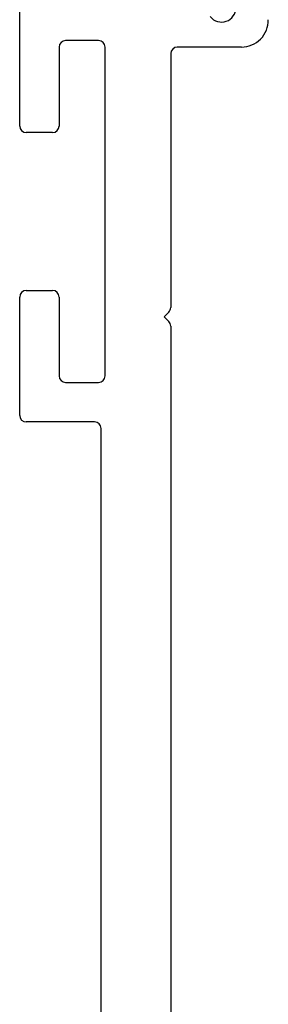
# Model space of a CAD drawing. Units: millimetres. Extents: x 144 to 3126, y -57 to 3287.
# Drawn here: x 710 to 717, y 714 to 739 of the extents above; entities that cross this region are included whole.
import ezdxf

# ---------------------------------------------------------------- set-up
doc = ezdxf.new("R2010")
doc.units = ezdxf.units.MM
doc.header["$LTSCALE"] = 10
doc.header["$MEASUREMENT"] = 0
doc.layers.get('0').update_dxf_attribs({"linetype": 'CONTINUOUS'})
doc.layers.add('NVELOPE_BRACKET', color=253, linetype='CONTINUOUS')

# ---------------------------------------------------------------- blocks, each defined once
blk = doc.blocks.new('300mm Brackets Plan View')
for p, q in [((-31.15, 231.5), (-31.15, 240.5)), ((-28.15, 237.5), (-28.15, 231.5)), ((-25.15, 238), (-27.65, 238)), ((-24.65, 212.5), (-24.65, 237.5)), ((-14.273, 237.5), (-19.15, 237.5)), ((-19.65, 237), (-19.65, 217.707)), ((-28.65, 231), (-30.65, 231)), ((-30.65, 219), (-28.65, 219)), ((-31.15, 209.5), (-31.15, 218.5)), ((-28.15, 218.5), (-28.15, 212.5)), ((-19.796, 217.353), (-20.15, 217)), ((-20.15, 217), (-19.796, 216.646)), ((-19.65, 216.292), (-19.65, 9.5)), ((-27.65, 212), (-25.15, 212)), ((-25.45, 209), (-30.65, 209)), ((-24.95, 8), (-24.95, 208.5))]:
    blk.add_line(p, q)
for centre, radius, start, end in [((-15.785, 240.5), 1.1, 218.68219, 0), ((-14.273, 239.551), 2.051, 270, 0.86771), ((-27.65, 237.5), 0.5, 90, 180), ((-25.15, 237.5), 0.5, 0, 90), ((-19.15, 237), 0.5, 90, 180), ((-30.65, 231.5), 0.5, 180, 270), ((-28.65, 231.5), 0.5, 270, 0), ((-30.65, 218.5), 0.5, 90, 180), ((-28.65, 218.5), 0.5, 0, 90), ((-20.15, 217.707), 0.5, 315, 0), ((-20.15, 216.292), 0.5, 0, 45), ((-27.65, 212.5), 0.5, 180, 270), ((-25.15, 212.5), 0.5, 270, 0), ((-30.65, 209.5), 0.5, 180, 270), ((-25.45, 208.5), 0.5, 0, 90)]:
    blk.add_arc(centre, radius, start, end)

msp = doc.modelspace()

# ---------------------------------------------------------------- block references
at = {"layer": 'NVELOPE_BRACKET', "color": 6, "xscale": 0.3333332, "yscale": 0.3333332, "zscale": 0.3333332}
msp.add_blockref('300mm Brackets Plan View', (720.585, 659.2037), dxfattribs=at)

doc.saveas('drawing.dxf')
